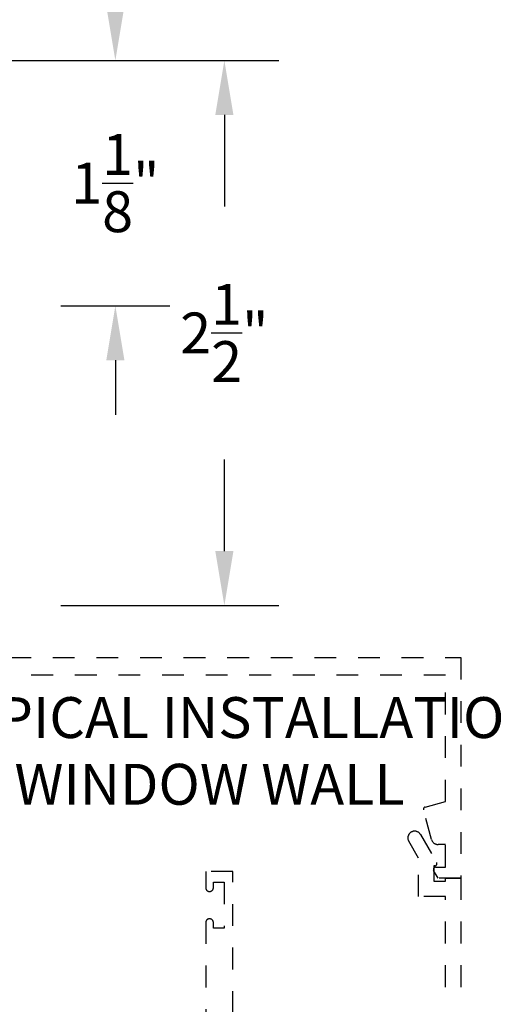
# Model space of a CAD drawing. Units: inches. Extents: x 0 to 173, y 0 to 30.
# Drawn here: x 9 to 12, y 3 to 8 of the extents above; entities that cross this region are included whole.
import ezdxf

# ---------------------------------------------------------------- set-up
doc = ezdxf.new("R2010")
doc.units = ezdxf.units.IN
doc.header["$LTSCALE"] = 0.25
doc.header["$MEASUREMENT"] = 0
doc.linetypes.add('HIDDEN2', pattern=[0.1875, 0.125, -0.0625])
for name, color, linetype in [('Arcadia-Dim', 4, 'Continuous'), ('Arcadia-Hidden', 1, 'HIDDEN2'), ('Arcadia-Text', 3, 'Continuous')]:
    doc.layers.add(name, color=color, linetype=linetype)
doc.styles.get("Standard").update_dxf_attribs({"font": 'ARIALN.TTF'})
doc.dimstyles.get("Standard").update_dxf_attribs({"dimscale": 0, "dimtxt": 0.046875, "dimasz": 0.0625, "dimexe": 0.0625, "dimexo": 0.0625, "dimgap": 0.09, "dimtad": 0, "dimtih": 1, "dimtoh": 1, "dimdec": 4, "dimzin": 0, "dimdsep": 46, "dimlunit": 4, "dimtxsty": 'Standard', "dimcen": 0.046875, "dimadec": 0, "dimazin": 0, "dimtfac": 1, "dimtdec": 4, "dimtofl": 0, "dimtmove": 0, "dimatfit": 3, "dimfxl": 1, "dimtolj": 1, "dimtzin": 0, "dimarcsym": 0})

# ---------------------------------------------------------------- blocks, each defined once
blk = doc.blocks.new('*D211')
at = {"layer": 'Arcadia-Dim', "color": 0, "lineweight": -2}
for p, q in [((9.86808401833301, 7.968561429745847), (9.86808401833301, 8.218561429745847)), ((9.33758190877188, 7.718561429745847), (10.11808401833301, 7.718561429745846)), ((9.618084018333091, 6.593561429745619), (10.11808401833301, 6.593561429745618)), ((9.86808401833301, 6.343561429745619), (9.86808401833301, 6.093561429745619))]:
    blk.add_line(p, q, dxfattribs=at)
at = {"layer": 'Arcadia-Dim', "color": 0, "lineweight": -3}
for points in [[(9.826417351666343, 7.968561429745847), (9.909750684999675, 7.968561429745847), (9.86808401833301, 7.718561429745847)], [(9.826417351666343, 6.343561429745619), (9.909750684999675, 6.343561429745619), (9.86808401833301, 6.593561429745619)]]:
    blk.add_solid(points, dxfattribs=at)
at = {"layer": 'Defpoints', "lineweight": -3}
for p in [(9.08758190877188, 7.718561429745847), (9.86808401833301, 7.718561429745847), (9.368084018333091, 6.593561429745619)]:
    blk.add_point(p, dxfattribs=at)
at = {"layer": 'Arcadia-Dim', "color": 0, "insert": (9.868084018333008, 7.156061429745734), "char_height": 0.1875, "attachment_point": 5}
blk.add_mtext('\\A1;1{\\H1.000000x;\\S1/8;}"', dxfattribs=at)
blk = doc.blocks.new('*D190')
at = {"layer": 'Arcadia-Dim', "color": 0, "lineweight": -2}
for p, q in [((10.02833111984705, 7.718561429745846), (10.61808401833309, 7.718561429745846)), ((10.36808401833309, 7.468561429745846), (10.36808401833309, 7.048078824015854)), ((10.36808401833309, 5.468561429745618), (10.36808401833309, 5.88904403547561)), ((9.618084018333091, 5.218561429745619), (10.61808401833309, 5.218561429745618))]:
    blk.add_line(p, q, dxfattribs=at)
at = {"layer": 'Arcadia-Dim', "color": 0, "lineweight": -3}
for points in [[(10.32641735166643, 7.468561429745846), (10.40975068499976, 7.468561429745846), (10.36808401833309, 7.718561429745846)], [(10.32641735166643, 5.468561429745618), (10.40975068499976, 5.468561429745618), (10.36808401833309, 5.218561429745618)]]:
    blk.add_solid(points, dxfattribs=at)
at = {"layer": 'Defpoints', "lineweight": -3}
for p in [(9.778331119847053, 7.718561429745847), (10.36808401833309, 7.718561429745846), (9.368084018333091, 5.218561429745619)]:
    blk.add_point(p, dxfattribs=at)
at = {"layer": 'Arcadia-Dim', "color": 0, "insert": (10.36808401833309, 6.468561429745734), "char_height": 0.1875, "attachment_point": 5}
blk.add_mtext('\\A1;2{\\H1.000000x;\\S1/2;}"', dxfattribs=at)

msp = doc.modelspace()

# ---------------------------------------------------------------- linework, layer by layer
at = {"layer": 'Arcadia-Hidden'}
for p, q in [((8.581222441217191, 4.979797384801855, -4.677640991701295), (11.45313255357678, 4.979797384801855, -4.677640991701295)), ((11.45313255357678, 4.979797384801855, -4.677640991701295), (11.45313255357675, 3.968561429745733, -4.677640991701295)), ((11.38234603672282, 4.898898508397365, -4.677640991701295), (8.967514576048671, 4.898898508397365, -4.677640991701295)), ((11.38234603672282, 4.319460306150205, -4.677640991701295), (11.38234603672282, 4.898898508397365, -4.677640991701295)), ((11.28871752952517, 4.294372623258055, -4.677640991701295), (11.38234603672282, 4.319460306150205, -4.677640991701295)), ((11.3181376535353, 4.145504068668884, -4.677640991701295), (11.28156701151317, 4.281987562760861, -4.677640991701295)), ((11.26760329802371, 4.16806142974579, -4.677640991701295), (11.34179280761458, 4.039561429745759, -4.677640991701295)), ((11.25813255357676, 4.060465240313448, -4.677640991701295), (11.21390972298908, 4.137061429745727, -4.677640991701295)), ((11.38234603672282, 4.122269294914218, -4.677640991701295), (11.34841780022455, 4.122269294914218, -4.677640991701295)), ((11.38234603672282, 4.019123227498454, -4.677640991701295), (11.38234603672282, 4.122269294914218, -4.677640991701295)), ((11.25813255357676, 3.88356142974581, -4.677640991701295), (11.25813255357676, 4.060465240313448, -4.677640991701295)), ((11.33313255357674, 4.024561429745773, -4.677640991701295), (11.32813255357675, 4.024561429745773, -4.677640991701295)), ((11.32813255357675, 4.024561429745773, -4.677640991701295), (11.32813255357675, 3.953561429745747, -4.677640991701295)), ((11.34851716576261, 3.968561429745733, -4.677640991701295), (11.32808285848233, 4.003954688172626, -4.677640991701295)), ((11.33684041874531, 4.019123227498454, -4.677640991701295), (11.38234603672282, 4.019123227498454, -4.677640991701295)), ((11.32813255357675, 3.953561429745747, -4.677640991701295), (11.38313255357676, 3.953561429745747, -4.677640991701295)), ((11.45313255357675, 3.968561429745733, -4.677640991701295), (11.34851716576261, 3.968561429745733, -4.677640991701295)), ((11.38313255357676, 3.953561429745747, -4.677640991701295), (11.38313255357676, 3.968561429745733, -4.677640991701295)), ((11.38313255357676, 3.968561429745733, -4.677640991701295), (11.45313255357675, 3.968561429745733, -4.677640991701295)), ((11.45313255357675, 3.968561429745733, -4.677640991701295), (11.45313255357675, 3.468561429745619, -4.677640991701295)), ((11.38313255357676, 3.88356142974581, -4.677640991701295), (11.25813255357676, 3.88356142974581, -4.677640991701295)), ((11.38313255357673, 3.468561429745619, -4.677640991701295), (11.38313255357676, 3.88356142974581, -4.677640991701295))]:
    msp.add_line(p, q, dxfattribs=at)
msp.add_lwpolyline([(10.40761022290454, 1.749329883042007), (10.40761022290454, 3.999329883042007), (10.28261022290454, 3.999329883042007), (10.28261022290454, 3.921829883042007, 0.8571428571429635), (10.31761022290454, 3.921829883042007), (10.31761022290454, 3.94932988304201), (10.36761022290454, 3.94932988304201), (10.36761022290454, 3.739329883042009), (10.31761022290454, 3.739329883042009), (10.31761022290455, 3.766829883042006, 0.8571428571429635), (10.28261022290455, 3.766829883042006), (10.28261022290454, 3.124329883042007)], format="xyb", dxfattribs=at)
for centre, radius, start, end in [((11.2913348007678, 4.284604834003431, -4.677640991701295), 0.0101123595505702, 105.0000000000728, 194.9999999997648), ((11.2407565105064, 4.152561429745816, -4.677640991701295), 0.0309999999999999, 90, 210.0000000001434), ((11.2407565105064, 4.152561429745816, -4.677640991701295), 0.0310000000000037, 29.99999999996193, 90), ((11.34841780022458, 4.153617609520921, -4.677640991701295), 0.0313483146067337, 194.9999999999069, 269.9999999999479), ((11.33313255357674, 4.034561429745764, -4.677640991701295), 0.0100000000000005, 270, 30.00000000000681), ((11.33684041874531, 4.009010867947978, -4.677640991701295), 0.0101123595505534, 90, 210.0000000003764)]:
    msp.add_arc(centre, radius, start, end, dxfattribs=at)

# ---------------------------------------------------------------- texts
at = {"layer": 'Arcadia-Text', "lineweight": -3}
for s, p in [('TYPICAL INSTALLATION', (9.039230167643723, 4.610796220639088)), ('AT WINDOW WALL', (9.039230167643723, 4.304872507183347))]:
    msp.add_text(s, height=0.1875, dxfattribs=at).set_placement(p)

# ---------------------------------------------------------------- dimensions: what is measured, and where the dimension line sits
at = {"layer": 'Arcadia-Dim'}
dim = msp.add_linear_dim(base=(9.86808401833301, 7.718561429745847, -4.677640991701252), p1=(9.368084018333091, 6.593561429745619, -4.677640991701252), p2=(9.08758190877188, 7.718561429745847, -4.677640991701252), angle=90, dimstyle='Standard', override={"dimscale": 4}, dxfattribs=at)
dim.commit()
dim.dimension.update_dxf_attribs({"geometry": '*D211', "text_midpoint": (9.868084018333008, 7.156061429745734, -4.677640991701252), "dimtype": 160})
dim = msp.add_linear_dim(base=(10.36808401833309, 7.718561429745846, -4.677640991701252), p1=(9.368084018333091, 5.218561429745619, -4.677640991701295), p2=(9.778331119847053, 7.718561429745847, -4.677640991701252), angle=90, dimstyle='Standard', override={"dimscale": 4}, dxfattribs=at)
dim.commit()
dim.dimension.update_dxf_attribs({"geometry": '*D190', "text_midpoint": (10.36808401833309, 6.468561429745734, -4.677640991701252)})

doc.saveas('drawing.dxf')
